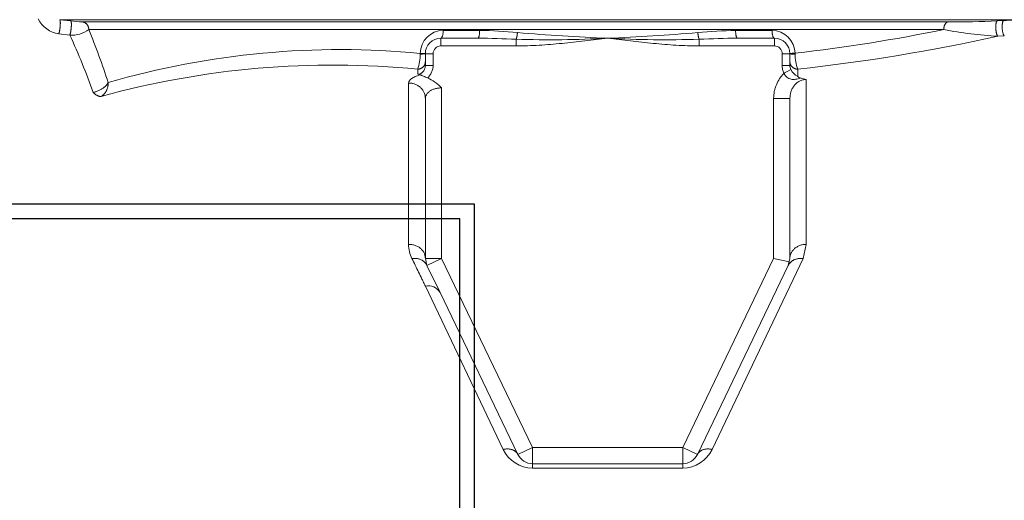
# Model space of a CAD drawing. Units: millimetres. Extents: x 12475 to 21700, y 656 to 7757.
# Drawn here: x 14536 to 15171, y 6869 to 7179 of the extents above; entities that cross this region are included whole.
import ezdxf

# ---------------------------------------------------------------- set-up
doc = ezdxf.new("R2010")
doc.units = ezdxf.units.MM
doc.layers.get('Defpoints').update_dxf_attribs({"lineweight": 0})
doc.layers.add('dim', color=4, linetype='Continuous', lineweight=15)
doc.layers.add('pipe', color=30, linetype='Continuous')
doc.layers.add('rezervoar', color=93, linetype='Continuous')
doc.styles.add('SEACAD_Arial', font='arial.ttf')
doc.dimstyles.new('ECO', dxfattribs={"dimscale": 1.7, "dimtxt": 80, "dimasz": 140, "dimexe": 70, "dimexo": 0, "dimgap": 35, "dimtad": 1, "dimdec": 0, "dimrnd": 10, "dimtxsty": 'SEACAD_Arial', "dimblk1": '_SE_FILLED', "dimblk2": '_SE_FILLED', "dimsah": 1, "dimcen": 70, "dimclrt": 2, "dimadec": 0, "dimazin": 0, "dimtfac": 0.5, "dimtdec": 0, "dimtmove": 0, "dimatfit": 3, "dimfxl": 1, "dimarcsym": 0})

# ---------------------------------------------------------------- blocks, each defined once
blk = doc.blocks.new('_SE_FILLED')
at = {"color": 0}
blk.add_line((0, 0), (-1, 0), dxfattribs=at)
blk.add_solid([(0, 0), (-1, -0.1665), (-1, 0.1665), (0, 0)], dxfattribs=at)
blk = doc.blocks.new('*D4')
at = {"layer": 'Defpoints', "color": 0, "transparency": 16777216}
for p in [(12693.03, 7754.06), (14555.44, 7754.06), (14411.11, 4888.06)]:
    blk.add_point(p, dxfattribs=at)
at = {"layer": 'dim', "color": 0, "lineweight": -2, "transparency": 16777216}
for p, q in [((14555.44, 7754.06), (12574.03, 7754.06)), ((12693.03, 5126.06), (12693.03, 7516.06)), ((14411.11, 4888.06), (12574.03, 4888.06))]:
    blk.add_line(p, q, dxfattribs=at)
at = {"layer": 'dim', "color": 0, "lineweight": -2, "transparency": 16777216, "xscale": 238, "yscale": 238, "zscale": 238}
for p, rotation in [((12693.03, 7754.06), 90), ((12693.03, 4888.06), 270)]:
    blk.add_blockref('_SE_FILLED', p, dxfattribs=dict(at, rotation=rotation))
at = {"layer": 'dim', "color": 2, "transparency": 16777216, "insert": (12564.09, 6321.06), "char_height": 136, "attachment_point": 5, "rotation": 90, "style": 'SEACAD_Arial'}
blk.add_mtext('2870', dxfattribs=at)

msp = doc.modelspace()

# ---------------------------------------------------------------- linework, layer by layer
at = {"layer": 'pipe'}
msp.add_lwpolyline([(14829.54, 6336.27), (14829.54, 6367.52, -1.115874), (14829.54, 6538.65), (14829.54, 7060.02), (13214.87, 7060.02), (13214.87, 6559.42), (14328.94, 6559.42), (14328.94, 6569.93), (14328.94, 6537.9, -1.037467), (14328.94, 6365.82), (14328.94, 6333.81, -1.157818), (14328.94, 6173.53), (14328.94, 6121.36, -1.121514), (14328.94, 5972.46), (14328.94, 5891.34), (14328.94, 5891.34), (14328.94, 5845.56), (14332.83, 5831.05, 0.339454), (14334.76, 5829.56), (14823.71, 5829.56, 0.339454), (14825.65, 5831.05), (14829.54, 5845.56), (14829.54, 6165.14, -1.115874)], format="xyb", close=True, dxfattribs=at)
msp.add_lwpolyline([(14820.14, 6539.16), (14820.14, 7050.62), (13214.87, 7050.62), (13214.87, 6568.82), (14328.94, 6568.82)], dxfattribs=at)
at = {"layer": 'rezervoar', "linetype": 'Continuous', "lineweight": 15}
for p, q in [((14562.25, 7179.01), (14569.38, 7178.19)), ((15278.29, 7179.01), (14562.25, 7179.01)), ((15166.53, 7178.19), (15170.68, 7178.45)), ((14576.84, 7177.61), (15134.8, 7177.61)), ((15132.09, 7172.65), (14581.02, 7172.65)), ((14809.45, 7172.06), (14832.95, 7172.06)), ((14997.93, 7172.06), (15021.43, 7172.06)), ((14568.79, 7169.06), (14561.65, 7169.86)), ((14807.94, 7167.06), (14831.77, 7167.06)), ((14807.94, 7167.06), (14807.94, 7162.06)), ((14856.49, 7162.06), (14856.49, 7166.37)), ((14974.39, 7162.06), (14974.39, 7166.37)), ((14999.11, 7167.06), (15022.94, 7167.06)), ((15022.94, 7162.06), (15022.94, 7167.06)), ((15171.11, 7168.61), (15166.97, 7168.35)), ((14856.49, 7162.06), (14807.94, 7162.06)), ((15022.94, 7162.06), (14974.39, 7162.06)), ((14794.65, 7156.84), (14794.67, 7157.3)), ((14797.94, 7149.54), (14797.94, 7157.06)), ((14797.94, 7157.06), (14802.94, 7157.06)), ((14802.94, 7157.06), (14802.94, 7149.54)), ((15027.94, 7149.57), (15027.94, 7157.06)), ((15027.94, 7157.06), (15032.94, 7157.06)), ((15032.94, 7157.06), (15032.94, 7149.57)), ((15036.21, 7157.37), (15036.24, 7156.79)), ((14793, 7143.83), (14793, 7147.08)), ((14797.94, 7149.54), (14802.94, 7149.54)), ((15027.94, 7149.57), (15032.94, 7149.57)), ((15029.17, 7144.53), (15033.56, 7146.82)), ((15037.94, 7147.11), (15037.94, 7142.43)), ((15043.44, 7140.42), (15043.44, 7034.17)), ((14787.14, 7034.16), (14787.14, 7138.11)), ((14808.44, 7135.05), (14808.44, 7025.15)), ((14797.94, 7128.15), (14797.94, 7025.15)), ((15022.44, 7025.15), (15022.44, 7128.3)), ((15022.44, 7128.3), (15032.94, 7128.3)), ((15032.94, 7025.15), (15032.94, 7128.3)), ((15041.37, 7024.98), (15043.44, 7034.17)), ((14797.94, 7025.15), (14808.44, 7025.15)), ((14797.94, 7025.15), (14798.98, 7020.6)), ((14798.98, 7020.6), (14808.44, 7025.15)), ((14798.98, 7020.6), (14807.4, 7003.07)), ((14808.44, 7025.15), (14867.04, 6903.25)), ((14963.84, 6903.25), (15022.44, 7025.15)), ((14973.3, 6898.7), (15031.9, 7020.6)), ((15041.37, 7024.98), (14982.76, 6901.97)), ((15032.68, 7022.81), (15022.44, 7025.15)), ((15031.9, 7020.6), (15032.94, 7025.15)), ((14848.12, 6901.97), (14797.94, 7007.3)), ((14807.4, 7003.07), (14857.58, 6898.7)), ((14857.58, 6898.7), (14867.04, 6903.25)), ((14867.04, 6903.25), (14963.84, 6903.25)), ((14867.04, 6892.75), (14867.04, 6903.25)), ((14973.3, 6898.7), (14963.84, 6903.25)), ((14963.84, 6892.75), (14963.84, 6903.25)), ((14867.04, 6892.75), (14963.84, 6892.75)), ((14867.04, 6889.96), (14867.04, 6892.75)), ((14963.84, 6889.96), (14963.84, 6892.75)), ((14963.84, 6889.96), (14867.04, 6889.96))]:
    msp.add_line(p, q, dxfattribs=at)
for centre, radius, start, end in [((14564.16, 7187.09), 17.42, 205.86797, 261.71924), ((14579.89, 7264.31), 86.76, 263.04322, 267.98216), ((15138.27, 7857.84), 680.24, 269.70759, 272.38116), ((15175.92, 7106.49), 72.15, 81.78803, 94.1667), ((14569.97, 7187.69), 18.67, 266.36472, 306.3093), ((14124.52, 6986.08), 493.15, 18.01327, 22.22893), ((14809.56, 7157.17), 14.9, 90.41543, 179.47519), ((14831.12, 6924.15), 247.92, 83.93404, 89.57712), ((14999.76, 6924.13), 247.93, 90.42303, 96.0658), ((15021.32, 7157.17), 14.89, 0.73846, 89.61196), ((14907.06, 8276.05), 1126.11, 276.58548, 281.52673), ((15181.79, 7432.37), 264.44, 259.16631, 266.7861), ((14165.81, 6983.27), 443.75, 19.59967, 24.75212), ((14807.94, 7157.06), 10, 90, 180), ((14829.94, 6658.92), 508.15, 87.00519, 89.7935), ((14877.41, 7896.48), 730.41, 268.35842, 272.98415), ((14962.41, 8390.03), 1223.87, 265.07404, 267.80041), ((14868.47, 8390.03), 1223.87, 272.19959, 274.92596), ((14953.46, 7896.48), 730.41, 267.01585, 271.64158), ((15000.94, 6658.91), 508.15, 90.20652, 92.99479), ((15022.94, 7157.06), 10, 0, 90), ((14905.38, 8354.9), 1215.04, 276.26348, 282.43263), ((14743.35, 6618.51), 541.23, 84.55889, 106.07282), ((14807.94, 7157.06), 5, 90, 180), ((15022.94, 7157.06), 5, 0, 90), ((14767.16, 7156.45), 27.48, 340.08296, 0.82668), ((15066.77, 7157.15), 30.52, 180.67572, 199.19791), ((14738.26, 6588.93), 560.83, 84.39832, 105.42642), ((15039.28, 7149.55), 6.34, 179.84483, 205.49422), ((15042.88, 7151.73), 10.53, 207.77123, 242.05199), ((14800.79, 7170.75), 28.03, 253.87818, 257.15122), ((15040.31, 7144.54), 3.18, 221.68525, 259.30019), ((15028.33, 7091.52), 51.19, 72.82589, 77.13516), ((14808, 7034.17), 20.86, 180.0139, 206.13297), ((14799.8, 6998.75), 8.75, 29.60201, 102.27672), ((14867.09, 6910.95), 20.99, 205.3306, 269.8737), ((14867.04, 6903.25), 10.5, 205.67682, 270), ((14963.79, 6910.95), 20.99, 270.12639, 334.6693), ((14963.84, 6903.25), 10.5, 270, 334.32318)]:
    msp.add_arc(centre, radius, start, end, dxfattribs=at)
for points, weights in [([(14561.65, 7169.86), (14562.4, 7171.8), (14562.63, 7175.31), (14562.86, 7178.82), (14562.25, 7179.01)], [1, 0.807481006879, 1, 0.80748100688, 1]), ([(14568.79, 7169.06), (14569.53, 7171.02), (14569.76, 7174.51), (14569.98, 7178), (14569.38, 7178.19)], [1, 0.808861723983, 1, 0.808861723985, 1]), ([(15166.53, 7178.19), (15165.43, 7177.73), (15165.62, 7173.49), (15165.81, 7169.26), (15166.97, 7168.35)], [1, 0.762002004795, 1, 0.762002004793, 1]), ([(15170.68, 7178.45), (15169.56, 7177.99), (15169.75, 7173.75), (15169.94, 7169.51), (15171.11, 7168.61)], [1, 0.761740273295, 1, 0.761740273293, 1])]:
    msp.add_rational_spline(points, weights, degree=2, knots=[0, 0, 0, 0.5, 0.5, 1, 1, 1], dxfattribs=at)
for points, weights in [([(14581.02, 7172.65), (14581.02, 7177.06), (14576.84, 7177.61)], [1, 0.749678175816, 1]), ([(14807.94, 7167.06), (14809.45, 7167.06), (14809.45, 7172.06)], [1, 0.707106781187, 1]), ([(14831.77, 7167.06), (14832.95, 7167.06), (14832.95, 7172.06)], [1, 0.707106781187, 1]), ([(14997.93, 7172.06), (14997.93, 7167.06), (14999.11, 7167.06)], [1, 0.707106781187, 1]), ([(15021.43, 7172.06), (15021.43, 7167.06), (15022.94, 7167.06)], [1, 0.707106781187, 1]), ([(15134.8, 7177.61), (15132.09, 7177.06), (15132.09, 7172.65)], [1, 0.749678175816, 1]), ([(14856.49, 7166.37), (14857.04, 7167.81), (14857.32, 7170.68)], [1, 0.866054649491, 1]), ([(14973.56, 7170.68), (14973.84, 7167.81), (14974.39, 7166.37)], [1, 0.866054649491, 1]), ([(14794.65, 7156.84), (14797.94, 7156.9), (14797.94, 7157.06)], [1, 0.818871956463, 1]), ([(14797.94, 7157.22), (14797.94, 7157.24), (14794.67, 7157.3)], [1, 0.820067152324, 1]), ([(15036.21, 7157.37), (15032.94, 7157.29), (15032.94, 7157.26)], [1, 0.820058116609, 1]), ([(15032.94, 7157.06), (15032.94, 7156.86), (15036.24, 7156.79)], [1, 0.818253331801, 1]), ([(14793, 7147.08), (14797.94, 7147.15), (14797.94, 7151.87)], [1, 0.711653089426, 1]), ([(15032.94, 7151.89), (15032.94, 7147.11), (15037.94, 7147.11)], [1, 0.707106781189, 1]), ([(14583.84, 7132.12), (14591.22, 7133.65), (14593.5, 7138.58)], [1, 0.809056791535, 1]), ([(14589.08, 7129.56), (14593.76, 7132.57), (14593.5, 7138.58)], [1, 0.866617971211, 1]), ([(14797.94, 7128.15), (14797.94, 7138.4), (14787.14, 7138.11)], [1, 0.697060674142, 1]), ([(14583.84, 7132.12), (14587.08, 7129), (14589.08, 7129.56)], [1, 0.89910050856, 1]), ([(14797.94, 7025.15), (14797.94, 7034.43), (14787.14, 7034.16)], [1, 0.697060674141, 1]), ([(15043.44, 7034.17), (15032.94, 7034.17), (15032.94, 7025.15)], [1, 0.707106781187, 1]), ([(14798.98, 7020.6), (14796.36, 7026.05), (14789.28, 7024.98)], [1, 0.821056967399, 1]), ([(15041.37, 7024.98), (15034.45, 7025.9), (15031.9, 7020.6)], [1, 0.827266609144, 1]), ([(14857.58, 6898.7), (14855.27, 6903.51), (14848.12, 6901.97)], [1, 0.813201337046, 1]), ([(14982.76, 6901.97), (14975.61, 6903.51), (14973.3, 6898.7)], [1, 0.813201337046, 1])]:
    msp.add_rational_spline(points, weights, degree=2, dxfattribs=at)
for points, knots in [([(14915.44, 7167.06), (14912.99, 7166.77), (14910.54, 7166.47), (14905.64, 7165.89), (14903.19, 7165.6), (14895.84, 7164.76), (14890.94, 7164.22), (14881.12, 7163.28), (14876.21, 7162.87), (14868.82, 7162.41), (14866.36, 7162.29), (14861.43, 7162.11), (14858.96, 7162.06), (14856.49, 7162.06)], [0, 0, 0, 0, 0.125, 0.125, 0.25, 0.25, 0.5, 0.5, 0.75, 0.75, 0.875, 0.875, 1, 1, 1, 1]), ([(14974.39, 7162.06), (14971.92, 7162.06), (14969.45, 7162.11), (14964.52, 7162.29), (14962.06, 7162.41), (14954.67, 7162.87), (14949.76, 7163.28), (14939.94, 7164.22), (14935.04, 7164.76), (14927.69, 7165.6), (14925.24, 7165.89), (14920.34, 7166.47), (14917.89, 7166.77), (14915.44, 7167.06)], [0, 0, 0, 0, 0.125, 0.125, 0.25, 0.25, 0.5, 0.5, 0.75, 0.75, 0.875, 0.875, 1, 1, 1, 1]), ([(14793, 7143.83), (14793.36, 7143.83), (14793.71, 7143.88), (14794.4, 7144.06), (14794.73, 7144.19), (14795.2, 7144.44), (14795.35, 7144.53), (14795.64, 7144.72), (14795.78, 7144.83), (14796.18, 7145.17), (14796.42, 7145.42), (14796.85, 7145.97), (14797.05, 7146.26), (14797.37, 7146.87), (14797.51, 7147.18), (14797.83, 7148.17), (14797.94, 7148.84), (14797.94, 7149.54)], [0, 0, 0, 0, 0.125, 0.125, 0.25, 0.25, 0.3125, 0.3125, 0.375, 0.375, 0.5, 0.5, 0.625, 0.625, 0.75, 0.75, 1, 1, 1, 1]), ([(14802.94, 7149.54), (14802.94, 7148.76), (14802.86, 7148), (14802.62, 7146.89), (14802.52, 7146.52), (14802.28, 7145.78), (14802.14, 7145.42), (14801.67, 7144.38), (14801.29, 7143.72), (14800.6, 7142.8), (14800.36, 7142.5), (14799.83, 7141.93), (14799.55, 7141.67), (14799.26, 7141.42)], [0, 0, 0, 0, 0.25, 0.25, 0.375, 0.375, 0.5, 0.5, 0.75, 0.75, 0.875, 0.875, 1, 1, 1, 1]), ([(15029.17, 7144.53), (15028.77, 7145.31), (15028.46, 7146.12), (15028.15, 7147.39), (15028.07, 7147.82), (15027.97, 7148.69), (15027.94, 7149.13), (15027.94, 7149.57)], [0, 0, 0, 0, 0.5, 0.5, 0.75, 0.75, 1, 1, 1, 1]), ([(14787.14, 7138.11), (14787.14, 7138.61), (14787.31, 7139.1), (14787.79, 7139.84), (14787.99, 7140.08), (14788.35, 7140.44), (14788.48, 7140.56), (14788.76, 7140.79), (14788.91, 7140.91), (14789.7, 7141.48), (14790.47, 7141.91), (14791.86, 7142.52), (14792.36, 7142.72), (14793.41, 7143.09), (14793.97, 7143.26), (14794.55, 7143.43)], [0, 0, 0, 0, 0.25, 0.25, 0.375, 0.375, 0.4375, 0.4375, 0.5, 0.5, 0.75, 0.75, 0.875, 0.875, 1, 1, 1, 1]), ([(14799.26, 7141.42), (14798.81, 7141.59), (14798.39, 7141.79), (14797.56, 7142.18), (14797.15, 7142.38), (14796.37, 7142.75), (14796.01, 7142.92), (14795.46, 7143.14), (14795.28, 7143.21), (14794.92, 7143.33), (14794.74, 7143.38), (14794.55, 7143.43)], [0, 0, 0, 0, 0.25, 0.25, 0.5, 0.5, 0.75, 0.75, 0.875, 0.875, 1, 1, 1, 1]), ([(14799.26, 7141.42), (14801, 7140.73), (14802.63, 7139.81), (14804.93, 7138.17), (14805.67, 7137.59), (14806.73, 7136.67), (14807.08, 7136.35), (14807.6, 7135.87), (14807.77, 7135.71), (14808.11, 7135.38), (14808.27, 7135.21), (14808.44, 7135.05)], [0, 0, 0, 0, 0.5, 0.5, 0.75, 0.75, 0.875, 0.875, 0.9375, 0.9375, 1, 1, 1, 1]), ([(15022.44, 7128.3), (15022.44, 7129.82), (15022.59, 7131.31), (15023.02, 7133.51), (15023.2, 7134.24), (15023.63, 7135.69), (15023.89, 7136.41), (15024.75, 7138.49), (15025.45, 7139.81), (15026.7, 7141.68), (15027.16, 7142.29), (15028.13, 7143.45), (15028.64, 7144), (15029.17, 7144.53)], [0, 0, 0, 0, 0.25, 0.25, 0.375, 0.375, 0.5, 0.5, 0.75, 0.75, 0.875, 0.875, 1, 1, 1, 1]), ([(15039.72, 7141.42), (15039.19, 7141.24), (15038.67, 7141.08), (15037.64, 7140.81), (15037.13, 7140.69), (15036.13, 7140.53), (15035.65, 7140.49), (15034.68, 7140.48), (15034.2, 7140.52), (15033.25, 7140.7), (15032.79, 7140.84), (15031.87, 7141.27), (15031.44, 7141.54), (15030.83, 7142.04), (15030.63, 7142.23), (15030.27, 7142.63), (15030.1, 7142.84), (15029.79, 7143.28), (15029.64, 7143.52), (15029.39, 7144.01), (15029.27, 7144.27), (15029.17, 7144.53)], [0, 0, 0, 0, 0.125, 0.125, 0.25, 0.25, 0.375, 0.375, 0.5, 0.5, 0.625, 0.625, 0.75, 0.75, 0.8125, 0.8125, 0.875, 0.875, 0.9375, 0.9375, 1, 1, 1, 1]), ([(15043.44, 7140.42), (15042.68, 7140.42), (15041.93, 7140.33), (15040.83, 7140.05), (15040.47, 7139.94), (15039.76, 7139.66), (15039.42, 7139.51), (15038.76, 7139.16), (15038.44, 7138.97), (15037.82, 7138.55), (15037.52, 7138.32), (15036.66, 7137.6), (15036.15, 7137.07), (15035.46, 7136.19), (15035.24, 7135.89), (15034.84, 7135.27), (15034.65, 7134.95), (15034.31, 7134.3), (15034.15, 7133.97), (15033.86, 7133.3), (15033.73, 7132.95), (15033.39, 7131.9), (15033.22, 7131.19), (15033, 7129.76), (15032.94, 7129.04), (15032.94, 7128.3)], [0, 0, 0, 0, 0.125, 0.125, 0.1875, 0.1875, 0.25, 0.25, 0.3125, 0.3125, 0.375, 0.375, 0.5, 0.5, 0.5625, 0.5625, 0.625, 0.625, 0.6875, 0.6875, 0.75, 0.75, 0.875, 0.875, 1, 1, 1, 1]), ([(14808.44, 7135.05), (14807.67, 7135.05), (14806.93, 7135), (14805.83, 7134.85), (14805.47, 7134.78), (14804.76, 7134.64), (14804.41, 7134.55), (14803.75, 7134.36), (14803.43, 7134.26), (14802.8, 7134.03), (14802.5, 7133.9), (14801.65, 7133.49), (14801.13, 7133.19), (14800.45, 7132.69), (14800.23, 7132.52), (14799.83, 7132.16), (14799.64, 7131.98), (14799.3, 7131.6), (14799.15, 7131.41), (14798.86, 7131.02), (14798.73, 7130.82), (14798.39, 7130.22), (14798.22, 7129.81), (14798, 7128.98), (14797.94, 7128.57), (14797.94, 7128.15)], [0, 0, 0, 0, 0.125, 0.125, 0.1875, 0.1875, 0.25, 0.25, 0.3125, 0.3125, 0.375, 0.375, 0.5, 0.5, 0.5625, 0.5625, 0.625, 0.625, 0.6875, 0.6875, 0.75, 0.75, 0.875, 0.875, 1, 1, 1, 1]), ([(14797.94, 7007.3), (14797.89, 7007.39), (14797.85, 7007.48), (14797.75, 7007.67), (14797.62, 7007.96), (14797.29, 7008.62), (14796.65, 7009.93), (14795.36, 7012.55), (14794.27, 7014.78), (14792.11, 7019.2), (14790.68, 7022.11), (14789.28, 7024.98)], [0, 0, 0, 0, 0.015625, 0.015625, 0.03125, 0.0625, 0.125, 0.25, 0.5, 0.5, 1, 1, 1, 1])]:
    msp.add_open_spline(points, degree=3, knots=knots, dxfattribs=at)

# ---------------------------------------------------------------- dimensions: what is measured, and where the dimension line sits
at = {"layer": 'dim', "color": 2}
dim = msp.add_linear_dim(base=(12693.03, 7754.06), p1=(14411.11, 4888.06), p2=(14555.44, 7754.06), angle=90, dimstyle='ECO', dxfattribs=at)
dim.commit()
dim.dimension.update_dxf_attribs({"geometry": '*D4', "text_midpoint": (12564.09, 6321.06)})

doc.saveas('drawing.dxf')
